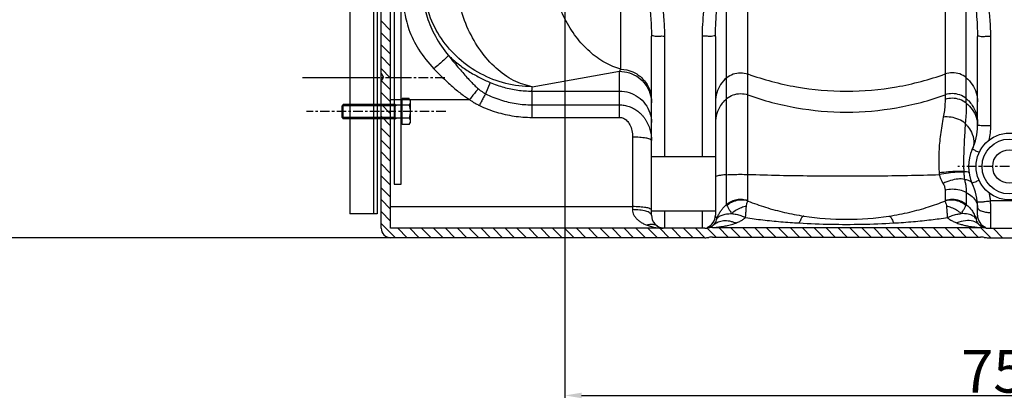
# Model space of a CAD drawing. Units: inches. Extents: x -12467 to -8899, y -2271 to 1768.
# Drawn here: x -11998 to -11167, y -690 to -370 of the extents above; entities that cross this region are included whole.
import ezdxf

# ---------------------------------------------------------------- set-up
doc = ezdxf.new("R2010")
doc.units = ezdxf.units.IN
doc.header["$LTSCALE"] = 2
doc.linetypes.add('CENTER', pattern=[7, 4, -1, 1, -1])
doc.linetypes.add('CENTRO', pattern=[50.8, 31.75, -6.35, 6.35, -6.35])
for name, color, linetype in [('-D1-[Secció i Contorns]', 20, 'Continuous'), ('-D2-[Peça i El. Ppals]', 144, 'Continuous'), ('-D3-[Linies secundaries]', 124, 'Continuous'), ('-EJES', 234, 'CENTRO'), ('-TRAMAS', 252, 'Continuous'), ('_COTAS', 10, 'Continuous')]:
    doc.layers.add(name, color=color, linetype=linetype)
doc.styles.add('DIN ACO', font='arial.ttf')
doc.dimstyles.new('ACO DIM SUPERLATIVE', dxfattribs={"dimtxt": 36, "dimasz": 14, "dimexe": 2, "dimexo": 0, "dimgap": 2, "dimtad": 1, "dimdec": 0, "dimzin": 9, "dimtxsty": 'DIN ACO', "dimcen": 3, "dimclrd": 157, "dimclre": 157, "dimclrt": 256, "dimadec": 0, "dimazin": 0, "dimtfac": 0.875, "dimtdec": 0, "dimtmove": 0, "dimatfit": 2, "dimfxl": 1, "dimtolj": 1, "dimlwd": 25, "dimlwe": 25, "dimarcsym": 0})

# ---------------------------------------------------------------- blocks, each defined once
blk = doc.blocks.new('*D130')
at = {"layer": '_COTAS', "color": 157, "lineweight": 25, "transparency": 16777216}
for p, q in [((-11537.88, -123.68), (-11537.88, -688.69)), ((-10787.86, -297.68), (-10787.86, -688.69)), ((-11523.88, -686.69), (-10801.86, -686.69))]:
    blk.add_line(p, q, dxfattribs=at)
at = {"layer": '_COTAS', "color": 157, "transparency": 16777216}
for points in [[(-11523.88, -684.36), (-11523.88, -689.02), (-11537.88, -686.69)], [(-10801.86, -684.36), (-10801.86, -689.02), (-10787.86, -686.69)]]:
    blk.add_solid(points, dxfattribs=at)
at = {"layer": 'Defpoints', "color": 0, "transparency": 16777216}
for p in [(-11537.88, -123.68), (-10787.86, -297.68), (-10787.86, -686.69)]:
    blk.add_point(p, dxfattribs=at)
at = {"layer": '_COTAS', "transparency": 16777216, "insert": (-11162.87, -666.31), "char_height": 36, "attachment_point": 5, "style": 'DIN ACO'}
blk.add_mtext('\\A1;750', dxfattribs=at)
blk = doc.blocks.new('*D131')
at = {"layer": '_COTAS', "color": 157, "lineweight": 25, "transparency": 16777216}
for p, q in [((-11806.14, 271.32), (-12163.79, 271.32)), ((-12161.79, 257.32), (-12161.79, -539.68)), ((-11680.87, -553.68), (-12163.79, -553.68))]:
    blk.add_line(p, q, dxfattribs=at)
at = {"layer": '_COTAS', "color": 157, "transparency": 16777216}
for points in [[(-12164.13, 257.32), (-12159.46, 257.32), (-12161.79, 271.32)], [(-12164.13, -539.68), (-12159.46, -539.68), (-12161.79, -553.68)]]:
    blk.add_solid(points, dxfattribs=at)
at = {"layer": 'Defpoints', "color": 0, "transparency": 16777216}
for p in [(-11806.14, 271.32), (-12161.79, -553.68), (-11680.87, -553.68)]:
    blk.add_point(p, dxfattribs=at)
at = {"layer": '_COTAS', "transparency": 16777216, "insert": (-12182.17, -82.89), "char_height": 36, "attachment_point": 5, "rotation": 90, "style": 'DIN ACO'}
blk.add_mtext('\\A1;825', dxfattribs=at)
blk = doc.blocks.new('*D132')
at = {"layer": '_COTAS', "color": 157, "lineweight": 25, "transparency": 16777216}
for p, q in [((-11719.25, 501.87), (-12292.61, 501.87)), ((-12290.61, 487.87), (-12290.61, -539.68)), ((-11680.87, -553.68), (-12292.61, -553.68))]:
    blk.add_line(p, q, dxfattribs=at)
at = {"layer": '_COTAS', "color": 157, "transparency": 16777216}
for points in [[(-12292.94, 487.87), (-12288.27, 487.87), (-12290.61, 501.87)], [(-12292.94, -539.68), (-12288.27, -539.68), (-12290.61, -553.68)]]:
    blk.add_solid(points, dxfattribs=at)
at = {"layer": 'Defpoints', "color": 0, "transparency": 16777216}
for p in [(-11719.25, 501.87), (-12290.61, -553.68), (-11680.87, -553.68)]:
    blk.add_point(p, dxfattribs=at)
at = {"layer": '_COTAS', "transparency": 16777216, "insert": (-12310.99, 4.42), "char_height": 36, "attachment_point": 5, "rotation": 90, "style": 'DIN ACO'}
blk.add_mtext('\\A1;1056', dxfattribs=at)
blk = doc.blocks.new('*D133')
at = {"layer": '_COTAS', "color": 157, "lineweight": 25, "transparency": 16777216}
for p, q in [((-11042.88, 899.39), (-12424.6, 899.4)), ((-12422.61, -539.67), (-12422.6, 885.4)), ((-11684.87, -553.68), (-12424.61, -553.67))]:
    blk.add_line(p, q, dxfattribs=at)
at = {"layer": '_COTAS', "color": 157, "transparency": 16777216}
for points in [[(-12424.93, 885.4), (-12420.27, 885.4), (-12422.6, 899.4)], [(-12424.94, -539.67), (-12420.27, -539.67), (-12422.61, -553.67)]]:
    blk.add_solid(points, dxfattribs=at)
at = {"layer": 'Defpoints', "color": 0, "transparency": 16777216}
for p in [(-12422.6, 899.4), (-11042.88, 899.39), (-11684.87, -553.68)]:
    blk.add_point(p, dxfattribs=at)
at = {"layer": '_COTAS', "transparency": 16777216, "insert": (-12443, 161.55), "char_height": 36, "attachment_point": 5, "rotation": 89.99963, "style": 'DIN ACO'}
blk.add_mtext('\\A1;1453', dxfattribs=at)

msp = doc.modelspace()

# ---------------------------------------------------------------- linework, layer by layer
at = {"layer": '-D1-[Secció i Contorns]'}
for p, q in [((-11699.33, -50.1), (-11699.33, -533.68)), ((-11696.33, -50.1), (-11696.33, -533.68)), ((-11692.87, -545.68), (-11692.87, -311.68)), ((-11684.88, -545.69), (-11684.88, -311.67)), ((-11719.33, -360.53), (-11719.33, -533.68)), ((-11696.33, -533.68), (-11719.33, -533.68)), ((-11419.78, -545.69), (-11684.88, -545.69)), ((-11413.34, -545.14), (-11187.41, -545.14)), ((-11180.97, -545.69), (-11144.78, -545.69)), ((-11419.78, -553.68), (-11684.87, -553.68)), ((-11413.34, -553.13), (-11187.41, -553.13)), ((-11180.97, -553.68), (-11144.78, -553.68))]:
    msp.add_line(p, q, dxfattribs=at)
for centre, radius, start, end in [((-11684.87, -545.68), 8, 180, 270), ((-11419.78, -534.68), 11.01, 270, 279.75179), ((-11413.34, -572.13), 26.99, 90, 99.75179), ((-11187.41, -572.13), 26.99, 80.24821, 90), ((-11180.97, -534.68), 11.01, 260.24821, 270), ((-11419.78, -534.68), 19, 270, 279.75179), ((-11413.34, -572.13), 19, 90, 99.75179), ((-11187.41, -572.13), 19, 80.24821, 90), ((-11180.97, -534.68), 19, 260.24821, 270)]:
    msp.add_arc(centre, radius, start, end, dxfattribs=at)
at = {"layer": '-D2-[Peça i El. Ppals]', "linetype": 'Continuous'}
for p, q in [((-11401.43, -525.67), (-11401.43, -300.12)), ((-11199.32, -440.19), (-11199.32, -300.12)), ((-11383.54, -500.33), (-11383.54, -329.95)), ((-11217.2, -329.95), (-11217.2, -437.18)), ((-11490.64, -411.52), (-11490.64, -338.75)), ((-11464.88, -534.69), (-11464.88, -383.81)), ((-11453.87, -383.66), (-11453.87, -485.14)), ((-11421.87, -485.14), (-11421.87, -383.89)), ((-11410.86, -384.05), (-11410.86, -534.68)), ((-11189.88, -459.31), (-11189.88, -384.05)), ((-11178.87, -383.89), (-11178.87, -458.97)), ((-11565.45, -426.35), (-11491.87, -413.38)), ((-11491.87, -452.25), (-11491.87, -413.38)), ((-11692.87, -415.35), (-11690.87, -418.68)), ((-11692.87, -422), (-11690.87, -418.68)), ((-11600.79, -422.86), (-11604.78, -432.37)), ((-11565.7, -430.06), (-11565.7, -452.25)), ((-11565.69, -430.06), (-11491.87, -430.06)), ((-11684.88, -437.26), (-11618.32, -437.26)), ((-11675.28, -438.78), (-11675.88, -438.78)), ((-11675.88, -438.78), (-11675.88, -441.85)), ((-11675.28, -438.78), (-11675.28, -436.4)), ((-11669.23, -436.4), (-11675.28, -436.4)), ((-11675.28, -455.98), (-11675.28, -438.78)), ((-11669.23, -436.4), (-11668.38, -437.88)), ((-11668.38, -437.88), (-11668.38, -456.88)), ((-11724.81, -441.38), (-11725.88, -442.45)), ((-11725.88, -452.3), (-11725.88, -442.45)), ((-11681.13, -441.38), (-11724.81, -441.38)), ((-11724.81, -453.38), (-11724.81, -441.38)), ((-11681.13, -453.38), (-11681.13, -441.38)), ((-11681.13, -441.38), (-11680.06, -441.85)), ((-11675.88, -441.85), (-11680.06, -441.85)), ((-11675.88, -441.85), (-11675.88, -452.9)), ((-11669.23, -441.89), (-11675.28, -441.89)), ((-11565.7, -441.66), (-11491.87, -441.66)), ((-11725.88, -452.3), (-11724.81, -453.38)), ((-11681.13, -453.38), (-11724.81, -453.38)), ((-11681.13, -453.38), (-11680.06, -452.9)), ((-11675.88, -452.9), (-11680.06, -452.9)), ((-11675.88, -452.9), (-11675.88, -455.98)), ((-11675.28, -455.98), (-11675.88, -455.98)), ((-11669.23, -452.86), (-11675.28, -452.86)), ((-11675.28, -458.35), (-11675.28, -455.98)), ((-11565.7, -452.25), (-11491.87, -452.25)), ((-11669.23, -458.35), (-11675.28, -458.35)), ((-11669.23, -458.35), (-11668.38, -456.88)), ((-11480.87, -468.94), (-11480.87, -530.05)), ((-11464.88, -485.14), (-11410.86, -485.14)), ((-11410.86, -488.13), (-11410.86, -528.13)), ((-11217.2, -513.56), (-11217.2, -522.55)), ((-11199.32, -515.53), (-11199.32, -525.67)), ((-11146.67, -522.69), (-11179.07, -522.69)), ((-11684.88, -527.5), (-11480.87, -527.5)), ((-11464.88, -531.12), (-11410.86, -531.12)), ((-11453.87, -531.12), (-11453.87, -545.69)), ((-11421.87, -545.69), (-11421.87, -531.12)), ((-11189.88, -534.68), (-11189.88, -528.04)), ((-11178.87, -532.42), (-11178.87, -545.69)), ((-11188.31, -542.88), (-11188.57, -542.64)), ((-11185.56, -544.68), (-11185.82, -544.56))]:
    msp.add_line(p, q, dxfattribs=at)
msp.add_lwpolyline([(-11681.88, -508.68), (-11675.88, -508.68), (-11675.88, -328.68), (-11681.88, -328.68)], close=True, dxfattribs=at)
for points in [[(-11201.44, -497.93), (-11201.46, -498.08), (-11201.46, -498.24), (-11201.45, -498.4)], [(-11383.57, -522.56), (-11383.54, -522.62), (-11383.51, -522.68), (-11383.46, -522.75)], [(-11217.2, -522.55), (-11217.21, -522.61), (-11217.24, -522.68), (-11217.28, -522.75)], [(-11401.43, -525.68), (-11401.4, -525.96), (-11401.31, -526.26), (-11401.16, -526.58)], [(-11199.58, -526.58), (-11199.44, -526.27), (-11199.35, -525.97), (-11199.32, -525.68)], [(-11187.64, -543.44), (-11187.97, -543.18), (-11188.31, -542.88)], [(-11185.82, -544.56), (-11186.1, -544.42), (-11186.38, -544.26), (-11186.68, -544.09), (-11186.99, -543.89), (-11187.31, -543.68), (-11187.64, -543.44)]]:
    msp.add_lwpolyline(points, dxfattribs=at)
for radius in [28.14, 23.14, 14.15]:
    msp.add_circle((-11162.87, -493.68), radius, dxfattribs=at)
at = {"layer": '-D2-[Peça i El. Ppals]', "linetype": 'Continuous', "extrusion": (0, 0, -1)}
for centre, radius, start, end in [((11673.23, -439.15), 4.85, 154.44687, 214.44687), ((11686.52, -447.38), 18.14, 162.38753, 197.61247), ((11673.23, -455.61), 4.85, 145.55313, 205.55313)]:
    msp.add_arc(centre, radius, start, end, dxfattribs=at)
at = {"layer": '-D2-[Peça i El. Ppals]', "linetype": 'Continuous'}
for centre, radius, start, end in [((-11237.87, -459.31), 47.99, 335.37964, 0), ((-11162.87, -493.68), 34.51, 155.38047, 204.62029), ((-11237.87, -528.04), 47.99, 0, 24.62107), ((-11453.87, -534.68), 11.01, 180.03495, 263.70723), ((-11421.87, -534.68), 11.01, 290.51819, 0), ((-11300.37, -296.13), 242.01, 261.48924, 278.51076), ((-11178.87, -534.68), 11.01, 180, 249.46798), ((-11419.78, -534.68), 11.01, 295.28381, 313.66439), ((-11180.97, -534.68), 11.01, 226.33205, 249.02586)]:
    msp.add_arc(centre, radius, start, end, dxfattribs=at)
for points, knots in [([(-11468.06, -321.81), (-11468.06, -327.22), (-11467.73, -338.38), (-11466.5, -354.64), (-11465.27, -369.88), (-11464.88, -379.41), (-11464.88, -383.81)], [0, 0, 0, 0, 16.224721, 33.490516, 48.897898, 62.098055, 62.098055, 62.098055, 62.098055]), ([(-11458.34, -321.81), (-11458.34, -326.99), (-11457.86, -337.79), (-11456.11, -353.72), (-11454.39, -369.12), (-11453.87, -379), (-11453.87, -383.66)], [0, 0, 0, 0, 15.547784, 32.395631, 48.05842, 62.039648, 62.039648, 62.039648, 62.039648]), ([(-11421.87, -383.89), (-11421.87, -380.56), (-11421.61, -373.53), (-11420.61, -362.46), (-11419.19, -350.25), (-11417.77, -336.59), (-11417.34, -326.94), (-11417.34, -321.81)], [0, 0, 0, 0, 9.998354, 21.096158, 33.342456, 46.875915, 62.277817, 62.277817, 62.277817, 62.277817]), ([(-11410.86, -384.05), (-11410.86, -380.92), (-11410.67, -374.22), (-11409.95, -363.47), (-11408.94, -351.23), (-11407.94, -337.19), (-11407.64, -327.18), (-11407.64, -321.81)], [0, 0, 0, 0, 9.376883, 20.099442, 32.311406, 46.225523, 62.333123, 62.333123, 62.333123, 62.333123]), ([(-11193.1, -321.81), (-11193.1, -327.31), (-11192.8, -337.52), (-11191.77, -351.73), (-11190.77, -363.94), (-11190.07, -374.49), (-11189.88, -381.02), (-11189.88, -384.05)], [0, 0, 0, 0, 16.512081, 30.605042, 42.758403, 53.246364, 62.33307, 62.33307, 62.33307, 62.33307]), ([(-11183.41, -321.81), (-11183.41, -328.28), (-11182.72, -340.21), (-11180.78, -356.75), (-11179.28, -370.97), (-11178.87, -379.8), (-11178.87, -383.89)], [0, 0, 0, 0, 19.402898, 35.794272, 49.981558, 62.273954, 62.273954, 62.273954, 62.273954]), ([(-11565.45, -426.35), (-11570.89, -425.42), (-11581.95, -421.54), (-11596.78, -410.97), (-11609.71, -396.18), (-11620.07, -378.05), (-11627.33, -357.58), (-11629.86, -343.08), (-11630.51, -335.74)], [0, 0, 0, 0, 16.550915, 34.533953, 54.093776, 75.015498, 96.835804, 118.934533, 118.934533, 118.934533, 118.934533]), ([(-11490.64, -411.52), (-11495.36, -410.3), (-11504.81, -406.36), (-11517.6, -396.96), (-11528.98, -384.36), (-11538.48, -369.11), (-11545.73, -351.87), (-11548.87, -339.56), (-11549.99, -333.27)], [0, 0, 0, 0, 14.607072, 30.331592, 47.248994, 65.229762, 83.99553, 103.161013, 103.161013, 103.161013, 103.161013]), ([(-11565.45, -426.35), (-11572.97, -426.33), (-11588.07, -424.46), (-11609.31, -416.32), (-11627.93, -403.34), (-11642.79, -386.29), (-11653, -366.23), (-11656.3, -351.59), (-11657.02, -344.23)], [0, 0, 0, 0, 22.57255, 45.120425, 67.603393, 89.995605, 112.286825, 134.474316, 134.474316, 134.474316, 134.474316]), ([(-11657.43, -351.79), (-11656.85, -357.15), (-11654.44, -368.26), (-11647.4, -384.69), (-11640.35, -395.02), (-11636.18, -400.01)], [0, 0, 0, 0, 16.166309, 33.829746, 53.360897, 53.360897, 53.360897, 53.360897]), ([(-11673.35, -361.8), (-11672.66, -367.35), (-11669.81, -378.89), (-11661.47, -395.81), (-11653.25, -406.22), (-11648.41, -411.24)], [0, 0, 0, 0, 16.771627, 35.308626, 56.223541, 56.223541, 56.223541, 56.223541]), ([(-11464.88, -383.81), (-11464.88, -382.74), (-11460.99, -384.22), (-11458.07, -383.49), (-11455.28, -383.66), (-11453.87, -383.66)], [0, 0, 0, 0, 3.22656, 6.798628, 11.011934, 11.011934, 11.011934, 11.011934]), ([(-11410.86, -384.05), (-11410.86, -382.97), (-11414.76, -384.45), (-11417.68, -383.72), (-11420.47, -383.89), (-11421.87, -383.89)], [0, 0, 0, 0, 3.226541, 6.798595, 11.011949, 11.011949, 11.011949, 11.011949]), ([(-11189.88, -384.05), (-11189.88, -382.97), (-11185.99, -384.45), (-11183.07, -383.72), (-11180.28, -383.89), (-11178.87, -383.89)], [0, 0, 0, 0, 3.226539, 6.798592, 11.011949, 11.011949, 11.011949, 11.011949]), ([(-11636.18, -400), (-11636.44, -400.55), (-11637.86, -401.83), (-11640.36, -404.33), (-11644.11, -407.59), (-11646.9, -409.98), (-11648.41, -411.24)], [0, 0, 0, 0, 1.810929, 5.558894, 10.736906, 16.631085, 16.631085, 16.631085, 16.631085]), ([(-11636.18, -400.01), (-11633.58, -402.55), (-11628.09, -407.3), (-11619.25, -413.44), (-11610.12, -418.62), (-11603.88, -421.53), (-11600.79, -422.86)], [0, 0, 0, 0, 10.909052, 21.70907, 32.260833, 42.351731, 42.351731, 42.351731, 42.351731]), ([(-11636.18, -400.01), (-11634.58, -401.98), (-11631.56, -405.68), (-11627.22, -410.87), (-11623.3, -415.42), (-11619.78, -419.37), (-11616.57, -422.79), (-11613.64, -425.7), (-11611.73, -427.44), (-11610.81, -428.22)], [0, 0, 0, 0, 7.600077, 14.34331, 20.309881, 25.5804, 30.239218, 34.359772, 37.981582, 37.981582, 37.981582, 37.981582]), ([(-11648.41, -411.24), (-11646.68, -413.04), (-11643.35, -416.42), (-11638.47, -421.13), (-11633.93, -425.28), (-11629.7, -428.92), (-11625.73, -432.1), (-11621.99, -434.86), (-11619.52, -436.51), (-11618.32, -437.26)], [0, 0, 0, 0, 7.472922, 14.236268, 20.35427, 25.91227, 30.979994, 35.616086, 39.86887, 39.86887, 39.86887, 39.86887]), ([(-11491.87, -413.38), (-11491.59, -412.99), (-11491.15, -412.39), (-11490.8, -411.73), (-11490.69, -411.5)], [0, 0, 0, 0, 1.45108, 2.224052, 2.224052, 2.224052, 2.224052]), ([(-11491.87, -413.38), (-11489.06, -413.38), (-11483.4, -414.26), (-11475.76, -418.09), (-11469.69, -424.06), (-11465.78, -431.59), (-11464.88, -437.18), (-11464.88, -439.96)], [0, 0, 0, 0, 8.441216, 16.859267, 25.239701, 33.582348, 41.901555, 41.901555, 41.901555, 41.901555]), ([(-11490.64, -411.52), (-11487.24, -411.67), (-11480.45, -413.25), (-11471.92, -419.16), (-11466.22, -427.75), (-11464.88, -434.5), (-11464.88, -437.84)], [0, 0, 0, 0, 10.21548, 20.362871, 30.419368, 40.412676, 40.412676, 40.412676, 40.412676]), ([(-11401.43, -418.81), (-11399.82, -417.46), (-11396.1, -415.3), (-11389.77, -414.18), (-11385.52, -414.92), (-11383.54, -415.63)], [0, 0, 0, 0, 6.292667, 12.606852, 18.921177, 18.921177, 18.921177, 18.921177]), ([(-11199.32, -418.81), (-11200.92, -417.46), (-11204.65, -415.3), (-11210.97, -414.18), (-11215.22, -414.92), (-11217.2, -415.63)], [0, 0, 0, 0, 6.292668, 12.606851, 18.921177, 18.921177, 18.921177, 18.921177]), ([(-11600.79, -422.86), (-11597.09, -424.44), (-11589.49, -427.11), (-11577.69, -429.53), (-11569.68, -430.06), (-11565.69, -430.06)], [0, 0, 0, 0, 12.060444, 24.084885, 36.044188, 36.044188, 36.044188, 36.044188]), ([(-11401.43, -418.81), (-11403.38, -420.46), (-11406.83, -424.33), (-11410.11, -431.34), (-11410.86, -436.46), (-11410.86, -439)], [0, 0, 0, 0, 7.668181, 15.305849, 22.925278, 22.925278, 22.925278, 22.925278]), ([(-11383.54, -415.63), (-11370.26, -420.42), (-11342.8, -427.7), (-11300.37, -431.37), (-11257.95, -427.7), (-11230.48, -420.42), (-11217.2, -415.63)], [0, 0, 0, 0, 42.353302, 84.744961, 127.136621, 169.489922, 169.489922, 169.489922, 169.489922]), ([(-11199.32, -418.81), (-11197.37, -420.46), (-11193.92, -424.33), (-11190.64, -431.34), (-11189.88, -436.46), (-11189.88, -439)], [0, 0, 0, 0, 7.668182, 15.30585, 22.925278, 22.925278, 22.925278, 22.925278]), ([(-11610.81, -428.22), (-11611.54, -428.92), (-11613.13, -430.67), (-11615.62, -433.69), (-11617.39, -436), (-11618.32, -437.26)], [0, 0, 0, 0, 3.03078, 7.073109, 11.757599, 11.757599, 11.757599, 11.757599]), ([(-11610.81, -428.22), (-11610.15, -428.78), (-11608.83, -429.84), (-11606.81, -431.23), (-11605.44, -432.03), (-11604.78, -432.37)], [0, 0, 0, 0, 2.598212, 5.078023, 7.338921, 7.338921, 7.338921, 7.338921]), ([(-11565.69, -430.06), (-11565.67, -429.65), (-11565.63, -428.83), (-11565.54, -427.59), (-11565.48, -426.77), (-11565.45, -426.35)], [0, 0, 0, 0, 1.230833, 2.46935, 3.71539, 3.71539, 3.71539, 3.71539]), ([(-11491.87, -430.06), (-11489.06, -430.06), (-11483.4, -430.94), (-11475.77, -434.76), (-11471.7, -438.77), (-11470.04, -441.01)], [0, 0, 0, 0, 8.441216, 16.859267, 25.239701, 25.239701, 25.239701, 25.239701]), ([(-11618.32, -437.26), (-11617.41, -437.91), (-11615.59, -439.14), (-11612.84, -440.79), (-11610.97, -441.76), (-11610.06, -442.19)], [0, 0, 0, 0, 3.334365, 6.598008, 9.630015, 9.630015, 9.630015, 9.630015]), ([(-11604.78, -432.37), (-11605.3, -433.2), (-11606.43, -435.15), (-11608.19, -438.43), (-11609.42, -440.88), (-11610.06, -442.19)], [0, 0, 0, 0, 2.945072, 6.766893, 11.154165, 11.154165, 11.154165, 11.154165]), ([(-11604.78, -432.37), (-11600.7, -434.4), (-11592.29, -437.83), (-11579.11, -440.96), (-11570.15, -441.66), (-11565.7, -441.66)], [0, 0, 0, 0, 13.662841, 27.118583, 40.487329, 40.487329, 40.487329, 40.487329]), ([(-11401.43, -436.45), (-11399.82, -435.1), (-11396.1, -432.94), (-11389.77, -431.82), (-11385.52, -432.55), (-11383.54, -433.27)], [0, 0, 0, 0, 6.292668, 12.606851, 18.921177, 18.921177, 18.921177, 18.921177]), ([(-11383.54, -433.27), (-11370.26, -438.05), (-11342.8, -445.34), (-11300.37, -449.01), (-11257.95, -445.34), (-11230.48, -438.05), (-11217.2, -433.27)], [0, 0, 0, 0, 42.353302, 84.744961, 127.136621, 169.489922, 169.489922, 169.489922, 169.489922]), ([(-11217.2, -437.18), (-11217.2, -438.62), (-11217.3, -441.75), (-11217.74, -446.69), (-11218.29, -450.18), (-11218.65, -451.98)], [0, 0, 0, 0, 4.320265, 9.385459, 14.888139, 14.888139, 14.888139, 14.888139]), ([(-11199.32, -436.45), (-11200.92, -435.1), (-11204.65, -432.94), (-11210.97, -431.82), (-11215.22, -432.55), (-11217.2, -433.27)], [0, 0, 0, 0, 6.292668, 12.606852, 18.921177, 18.921177, 18.921177, 18.921177]), ([(-11199.32, -440.19), (-11200.94, -438.9), (-11204.69, -436.86), (-11210.98, -435.81), (-11215.21, -436.5), (-11217.2, -437.18)], [0, 0, 0, 0, 6.210454, 12.514596, 18.819389, 18.819389, 18.819389, 18.819389]), ([(-11199.32, -440.19), (-11199.32, -441.7), (-11199.35, -445.16), (-11199.54, -450.9), (-11199.89, -455.12), (-11200.15, -457.4)], [0, 0, 0, 0, 4.540663, 10.363109, 17.238204, 17.238204, 17.238204, 17.238204]), ([(-11199.32, -440.19), (-11197.38, -441.74), (-11193.95, -445.37), (-11190.64, -452.02), (-11189.88, -456.9), (-11189.88, -459.31)], [0, 0, 0, 0, 7.443492, 14.749738, 21.97314, 21.97314, 21.97314, 21.97314]), ([(-11197.23, -438.41), (-11196.12, -439.58), (-11193.51, -442.84), (-11190.63, -448.98), (-11189.88, -454.1), (-11189.88, -456.64)], [0, 0, 0, 0, 4.815466, 12.453135, 20.072564, 20.072564, 20.072564, 20.072564]), ([(-11610.06, -442.19), (-11605.39, -444.4), (-11595.81, -448.12), (-11580.86, -451.5), (-11570.73, -452.25), (-11565.7, -452.25)], [0, 0, 0, 0, 15.488448, 30.717942, 45.821565, 45.821565, 45.821565, 45.821565]), ([(-11491.87, -441.66), (-11491.2, -441.65), (-11489.83, -441.71), (-11487.8, -441.97), (-11485.77, -442.4), (-11483.76, -443), (-11481.8, -443.77), (-11479.89, -444.71), (-11478.03, -445.83), (-11476.25, -447.11), (-11474.55, -448.56), (-11472.95, -450.15), (-11471.47, -451.9), (-11470.37, -453.42), (-11469.78, -454.36), (-11469.6, -454.65)], [0, 0, 0, 0, 2.031651, 4.083575, 6.157221, 8.248437, 10.350895, 12.476933, 14.640892, 16.837024, 19.060738, 21.31469, 23.60211, 25.919873, 26.939087, 26.939087, 26.939087, 26.939087]), ([(-11470.04, -441.01), (-11468.39, -443.25), (-11465.78, -448.28), (-11464.88, -453.87), (-11464.88, -456.64)], [0, 0, 0, 0, 8.342647, 16.661854, 16.661854, 16.661854, 16.661854]), ([(-11406.52, -442.18), (-11407.92, -444.31), (-11410.11, -448.99), (-11410.86, -454.1), (-11410.86, -456.64)], [0, 0, 0, 0, 7.637669, 15.257092, 15.257092, 15.257092, 15.257092]), ([(-11491.87, -452.25), (-11490.75, -452.25), (-11488.37, -452.76), (-11485.2, -455), (-11482.7, -458.65), (-11481.16, -463.46), (-11480.87, -467.05), (-11480.87, -468.94)], [0, 0, 0, 0, 3.37368, 7.076164, 11.370537, 16.401136, 22.077688, 22.077688, 22.077688, 22.077688]), ([(-11469.6, -454.65), (-11469.37, -455.02), (-11468.75, -456.08), (-11467.83, -457.89), (-11466.91, -460.09), (-11466.16, -462.37), (-11465.59, -464.68), (-11465.18, -467.02), (-11464.94, -469.36), (-11464.88, -470.93), (-11464.88, -471.72)], [0, 0, 0, 0, 1.322555, 3.68655, 6.077407, 8.475929, 10.858715, 13.226784, 15.584475, 17.932016, 17.932016, 17.932016, 17.932016]), ([(-11218.65, -451.98), (-11219.13, -454.44), (-11220.03, -459.37), (-11221.14, -466.72), (-11221.94, -473.91), (-11222.43, -480.81), (-11222.6, -487.35), (-11222.49, -493.4), (-11222.27, -497.27), (-11222.13, -499.11)], [0, 0, 0, 0, 7.547102, 15.027896, 22.288943, 29.234513, 35.79047, 41.886411, 47.408799, 47.408799, 47.408799, 47.408799]), ([(-11200.15, -457.4), (-11201.8, -456.02), (-11205.63, -453.73), (-11212, -451.87), (-11216.48, -451.72), (-11218.65, -451.98)], [0, 0, 0, 0, 6.443899, 13.18301, 19.716203, 19.716203, 19.716203, 19.716203]), ([(-11200.15, -457.4), (-11200.3, -460.05), (-11200.6, -465.11), (-11201.04, -472.31), (-11201.25, -476.85), (-11201.34, -478.98)], [0, 0, 0, 0, 7.972666, 15.21235, 21.61987, 21.61987, 21.61987, 21.61987]), ([(-11198.23, -459.54), (-11196.98, -461.09), (-11194.42, -464.99), (-11192.35, -471.92), (-11193.25, -477.11), (-11194.25, -479.3)], [0, 0, 0, 0, 5.987329, 13.891514, 21.101912, 21.101912, 21.101912, 21.101912]), ([(-11189.05, -458.69), (-11188.24, -458.68), (-11186.3, -459.36), (-11182.87, -458.86), (-11180.28, -458.97), (-11178.87, -458.97)], [0, 0, 0, 0, 2.420538, 5.993112, 10.206754, 10.206754, 10.206754, 10.206754]), ([(-11178.87, -458.97), (-11178.87, -461.09), (-11179.1, -465.31), (-11179.78, -469.47), (-11180.23, -471.53)], [0, 0, 0, 0, 6.345241, 12.647272, 12.647272, 12.647272, 12.647272]), ([(-11464.88, -471.72), (-11464.88, -471.18), (-11466.92, -470.24), (-11469.97, -469.63), (-11473.02, -469.28), (-11474.75, -469.15)], [0, 0, 0, 0, 1.615713, 5.197047, 10.419376, 10.419376, 10.419376, 10.419376]), ([(-11201.34, -478.98), (-11201.41, -480.86), (-11201.52, -484.38), (-11201.58, -489.38), (-11201.54, -493.82), (-11201.48, -496.62), (-11201.44, -497.93)], [0, 0, 0, 0, 5.624611, 10.574567, 14.994044, 18.953464, 18.953464, 18.953464, 18.953464]), ([(-11194.25, -479.3), (-11193.83, -478.38), (-11190.99, -481.02), (-11189.34, -481.21), (-11188.32, -481.66)], [0, 0, 0, 0, 3.018706, 6.381834, 6.381834, 6.381834, 6.381834]), ([(-11201.44, -497.94), (-11203.3, -497.73), (-11207.65, -497.7), (-11214.55, -498.11), (-11219.57, -498.71), (-11222.13, -499.11)], [0, 0, 0, 0, 5.617013, 12.98569, 20.756343, 20.756343, 20.756343, 20.756343]), ([(-11201.45, -498.4), (-11203.32, -498.29), (-11207.64, -498.46), (-11214.5, -499.18), (-11219.47, -499.99), (-11222, -500.48)], [0, 0, 0, 0, 5.598281, 12.941071, 20.689184, 20.689184, 20.689184, 20.689184]), ([(-11201.44, -497.93), (-11200.65, -497.93), (-11199.45, -498.08), (-11197.13, -497.88), (-11197.03, -498.58)], [0, 0, 0, 0, 2.379373, 4.494148, 4.494148, 4.494148, 4.494148]), ([(-11403.04, -500.74), (-11404.2, -500.84), (-11406.59, -501.08), (-11408.78, -501.53), (-11410.86, -501.98), (-11410.86, -502.41)], [0, 0, 0, 0, 3.503284, 6.794728, 8.089121, 8.089121, 8.089121, 8.089121]), ([(-11401.43, -500.62), (-11399.62, -500.48), (-11395.73, -500.3), (-11389.76, -500.21), (-11385.62, -500.27), (-11383.54, -500.33)], [0, 0, 0, 0, 5.452489, 11.669917, 17.892093, 17.892093, 17.892093, 17.892093]), ([(-11383.57, -522.56), (-11383.57, -521.96), (-11383.53, -520.45), (-11383.55, -517.74), (-11383.54, -514.2), (-11383.55, -510), (-11383.54, -505.3), (-11383.54, -502.02), (-11383.54, -500.33)], [0, 0, 0, 0, 1.792752, 4.543182, 8.128982, 12.391547, 17.155869, 22.2252, 22.2252, 22.2252, 22.2252]), ([(-11383.54, -500.33), (-11365.8, -500.9), (-11329.79, -501.64), (-11275.93, -501.69), (-11239.83, -501.02), (-11222, -500.48)], [0, 0, 0, 0, 53.261826, 108.045182, 161.564049, 161.564049, 161.564049, 161.564049]), ([(-11222, -500.48), (-11221.81, -501.34), (-11221.31, -503.05), (-11220.25, -505.55), (-11219.36, -507.16), (-11218.87, -507.94)], [0, 0, 0, 0, 2.630749, 5.348087, 8.124317, 8.124317, 8.124317, 8.124317]), ([(-11200.87, -504.5), (-11202.61, -504.13), (-11206.61, -504.08), (-11212.7, -505.31), (-11216.83, -506.93), (-11218.87, -507.94)], [0, 0, 0, 0, 5.363391, 11.778312, 18.586421, 18.586421, 18.586421, 18.586421]), ([(-11201.45, -498.4), (-11201.41, -499.04), (-11201.31, -500.36), (-11201.11, -502.4), (-11200.95, -503.79), (-11200.86, -504.51)], [0, 0, 0, 0, 1.92824, 3.976446, 6.13246, 6.13246, 6.13246, 6.13246]), ([(-11200.86, -504.51), (-11200.52, -505.62), (-11199.99, -507.72), (-11199.55, -510.68), (-11199.35, -513.23), (-11199.32, -514.8), (-11199.32, -515.53)], [0, 0, 0, 0, 3.509136, 6.465449, 8.986034, 11.168329, 11.168329, 11.168329, 11.168329]), ([(-11200.86, -504.51), (-11199.83, -504.62), (-11197.97, -504.98), (-11195.59, -506.14), (-11194.54, -507.4), (-11194.24, -508.05)], [0, 0, 0, 0, 3.112554, 5.647361, 7.807322, 7.807322, 7.807322, 7.807322]), ([(-11194.25, -508.05), (-11194.67, -507.14), (-11190.84, -506.67), (-11189.62, -505.55), (-11188.61, -505.07)], [0, 0, 0, 0, 3.022225, 6.386547, 6.386547, 6.386547, 6.386547]), ([(-11218.87, -507.94), (-11218.56, -508.44), (-11218.04, -509.41), (-11217.52, -510.89), (-11217.26, -512.26), (-11217.2, -513.14), (-11217.2, -513.56)], [0, 0, 0, 0, 1.75427, 3.29998, 4.679805, 5.929586, 5.929586, 5.929586, 5.929586]), ([(-11199.32, -515.53), (-11201.03, -514.63), (-11204.87, -513.31), (-11210.98, -512.67), (-11215.17, -513.1), (-11217.2, -513.56)], [0, 0, 0, 0, 5.785948, 12.040398, 18.297822, 18.297822, 18.297822, 18.297822]), ([(-11383.62, -522.53), (-11384.35, -522.27), (-11385.86, -521.85), (-11388.19, -521.51), (-11390.56, -521.46), (-11392.93, -521.72), (-11395.24, -522.28), (-11397.46, -523.13), (-11399.55, -524.25), (-11400.82, -525.18), (-11401.43, -525.67)], [0, 0, 0, 0, 2.310537, 4.673403, 7.044267, 9.422252, 11.79958, 14.168721, 16.529474, 18.879992, 18.879992, 18.879992, 18.879992]), ([(-11383.46, -522.74), (-11385.44, -522.12), (-11389.67, -521.59), (-11395.91, -522.95), (-11399.58, -525.2), (-11401.17, -526.58)], [0, 0, 0, 0, 6.202471, 12.499497, 18.825576, 18.825576, 18.825576, 18.825576]), ([(-11384.77, -527.3), (-11384.71, -526.71), (-11384.55, -525.56), (-11384.11, -524.04), (-11383.71, -523.11), (-11383.46, -522.74)], [0, 0, 0, 0, 1.777687, 3.445379, 4.766992, 4.766992, 4.766992, 4.766992]), ([(-11383.46, -522.75), (-11378.56, -524.68), (-11368.39, -528.3), (-11352.6, -532.59), (-11341.7, -534.65), (-11336.19, -535.47)], [0, 0, 0, 0, 15.809015, 32.346703, 49.051523, 49.051523, 49.051523, 49.051523]), ([(-11264.56, -535.47), (-11258.64, -534.59), (-11247.41, -532.44), (-11231.64, -528.05), (-11221.88, -524.56), (-11217.28, -522.75)], [0, 0, 0, 0, 17.953228, 34.241522, 49.051969, 49.051969, 49.051969, 49.051969]), ([(-11199.58, -526.58), (-11201.17, -525.2), (-11204.84, -522.95), (-11211.08, -521.59), (-11215.31, -522.13), (-11217.28, -522.75)], [0, 0, 0, 0, 6.326489, 12.624177, 18.827381, 18.827381, 18.827381, 18.827381]), ([(-11217.28, -522.75), (-11217.04, -523.11), (-11216.64, -524.04), (-11216.21, -525.57), (-11216.03, -526.71), (-11215.98, -527.29)], [0, 0, 0, 0, 1.326972, 2.994602, 4.763967, 4.763967, 4.763967, 4.763967]), ([(-11199.32, -525.67), (-11200.93, -524.34), (-11204.66, -522.24), (-11210.98, -521.12), (-11215.21, -521.88), (-11217.2, -522.55)], [0, 0, 0, 0, 6.257412, 12.568365, 18.878777, 18.878777, 18.878777, 18.878777]), ([(-11199.32, -515.53), (-11197.48, -516.49), (-11194.23, -518.66), (-11190.75, -523.02), (-11189.88, -526.44), (-11189.88, -528.04)], [0, 0, 0, 0, 6.210736, 11.582881, 16.386423, 16.386423, 16.386423, 16.386423]), ([(-11190.05, -524.09), (-11190.14, -523.01), (-11186.16, -523.84), (-11183.28, -522.91), (-11180.48, -522.81), (-11179.07, -522.69)], [0, 0, 0, 0, 3.257614, 6.844751, 11.070638, 11.070638, 11.070638, 11.070638]), ([(-11180.02, -515.99), (-11179.8, -517.09), (-11179.42, -519.32), (-11179.17, -521.57), (-11179.07, -522.69)], [0, 0, 0, 0, 3.380462, 6.777455, 6.777455, 6.777455, 6.777455]), ([(-11179.07, -522.69), (-11179.03, -523.8), (-11178.95, -526), (-11178.89, -529.24), (-11178.87, -531.37), (-11178.87, -532.42)], [0, 0, 0, 0, 3.3256, 6.592936, 9.725995, 9.725995, 9.725995, 9.725995]), ([(-11480.87, -530.05), (-11480.87, -530.83), (-11480.66, -532.41), (-11479.92, -534.28), (-11479.09, -535.69), (-11478.32, -536.72), (-11477.43, -537.71), (-11476.45, -538.65), (-11475.73, -539.23), (-11475.36, -539.52)], [0, 0, 0, 0, 2.335072, 4.72918, 5.974223, 7.25771, 8.579133, 9.941322, 11.348248, 11.348248, 11.348248, 11.348248]), ([(-11464.88, -530.27), (-11464.88, -529.74), (-11466.92, -528.79), (-11469.97, -528.19), (-11473.02, -527.84), (-11474.75, -527.71)], [0, 0, 0, 0, 1.615721, 5.197056, 10.419388, 10.419388, 10.419388, 10.419388]), ([(-11409.67, -537.81), (-11409.35, -536.81), (-11408.6, -534.89), (-11407.18, -532.23), (-11405.52, -529.83), (-11403.62, -527.63), (-11402.19, -526.3), (-11401.43, -525.67)], [0, 0, 0, 0, 3.171939, 6.155495, 9.034517, 11.905279, 14.864748, 14.864748, 14.864748, 14.864748]), ([(-11401.16, -526.58), (-11400.83, -527.19), (-11400.11, -528.61), (-11398.83, -530.91), (-11397.76, -532.52), (-11397.15, -533.34)], [0, 0, 0, 0, 2.084124, 4.781302, 7.874361, 7.874361, 7.874361, 7.874361]), ([(-11384.76, -527.3), (-11386.22, -527.52), (-11389.18, -528.33), (-11393.37, -530.39), (-11395.94, -532.28), (-11397.14, -533.34)], [0, 0, 0, 0, 4.428559, 9.131199, 13.933902, 13.933902, 13.933902, 13.933902]), ([(-11385.51, -536.71), (-11385.43, -535.53), (-11385.24, -533.3), (-11385, -530.16), (-11384.84, -528.2), (-11384.76, -527.3)], [0, 0, 0, 0, 3.557324, 6.718622, 9.446945, 9.446945, 9.446945, 9.446945]), ([(-11215.98, -527.29), (-11215.91, -528.2), (-11215.76, -530.16), (-11215.51, -533.3), (-11215.33, -535.53), (-11215.24, -536.71)], [0, 0, 0, 0, 2.729559, 5.890889, 9.45047, 9.45047, 9.45047, 9.45047]), ([(-11203.6, -533.35), (-11204.8, -532.29), (-11207.37, -530.4), (-11211.56, -528.33), (-11214.52, -527.52), (-11215.98, -527.29)], [0, 0, 0, 0, 4.808468, 9.515675, 13.946696, 13.946696, 13.946696, 13.946696]), ([(-11203.6, -533.35), (-11202.99, -532.52), (-11201.92, -530.91), (-11200.64, -528.62), (-11199.92, -527.2), (-11199.58, -526.58)], [0, 0, 0, 0, 3.08481, 5.781235, 7.875515, 7.875515, 7.875515, 7.875515]), ([(-11199.32, -525.67), (-11198.49, -526.36), (-11196.84, -527.91), (-11194.58, -530.64), (-11192.55, -533.96), (-11191.51, -536.47), (-11191.08, -537.81)], [0, 0, 0, 0, 3.242266, 6.764237, 10.619318, 14.861988, 14.861988, 14.861988, 14.861988]), ([(-11189.88, -528.04), (-11189.88, -528.67), (-11189.12, -529.83), (-11188.09, -530.49), (-11187.54, -530.76)], [0, 0, 0, 0, 1.871634, 3.699514, 3.699514, 3.699514, 3.699514]), ([(-11186.66, -531.14), (-11185.51, -531.57), (-11182.93, -532.23), (-11180.28, -532.42), (-11178.87, -532.42)], [0, 0, 0, 0, 3.695583, 7.922161, 7.922161, 7.922161, 7.922161]), ([(-11475.36, -539.52), (-11474.98, -539.81), (-11474.17, -540.38), (-11472.9, -541.16), (-11471.55, -541.89), (-11470.12, -542.55), (-11469.13, -542.95), (-11468.62, -543.15)], [0, 0, 0, 0, 1.45171, 2.944551, 4.479352, 6.055867, 7.67539, 7.67539, 7.67539, 7.67539]), ([(-11412.17, -542.63), (-11411.75, -542.22), (-11410.98, -541.28), (-11410.15, -539.63), (-11409.8, -538.43), (-11409.67, -537.81)], [0, 0, 0, 0, 1.780795, 3.591942, 5.503425, 5.503425, 5.503425, 5.503425]), ([(-11412.17, -542.63), (-11411.66, -542.14), (-11410.52, -541.25), (-11408.57, -540.23), (-11406.39, -539.55), (-11404.04, -539.22), (-11401.52, -539.22), (-11398.9, -539.56), (-11396.2, -540.24), (-11394.41, -540.9), (-11393.51, -541.27)], [0, 0, 0, 0, 2.129699, 4.305423, 6.562477, 8.929985, 11.428842, 14.070146, 16.853805, 19.769422, 19.769422, 19.769422, 19.769422]), ([(-11409.67, -537.81), (-11409.88, -537.45), (-11410.43, -536.48), (-11410.86, -535.38), (-11410.86, -534.68)], [0, 0, 0, 0, 1.255149, 3.376242, 3.376242, 3.376242, 3.376242]), ([(-11409.67, -537.82), (-11409.31, -537.08), (-11408.38, -536.09), (-11406.8, -535.16), (-11405.31, -534.52), (-11403.57, -534.02), (-11401.6, -533.66), (-11399.43, -533.43), (-11397.93, -533.36), (-11397.15, -533.34)], [0, 0, 0, 0, 2.450149, 3.883129, 5.501798, 7.310559, 9.3089, 11.492454, 13.836478, 13.836478, 13.836478, 13.836478]), ([(-11397.14, -533.34), (-11395.88, -533.46), (-11393.28, -533.86), (-11389.37, -534.98), (-11386.8, -536.07), (-11385.51, -536.71)], [0, 0, 0, 0, 3.799722, 7.865895, 12.169689, 12.169689, 12.169689, 12.169689]), ([(-11393.61, -541.31), (-11393.04, -541.1), (-11391.95, -540.67), (-11390.4, -539.97), (-11388.99, -539.22), (-11387.71, -538.44), (-11386.54, -537.62), (-11385.84, -537.02), (-11385.51, -536.71)], [0, 0, 0, 0, 1.828865, 3.512315, 5.098343, 6.599778, 8.022316, 9.366583, 9.366583, 9.366583, 9.366583]), ([(-11385.51, -536.71), (-11380.66, -537.43), (-11370.75, -538.74), (-11355.64, -540.26), (-11345.38, -540.98), (-11340.18, -541.29)], [0, 0, 0, 0, 14.716399, 29.970267, 45.572742, 45.572742, 45.572742, 45.572742]), ([(-11336.19, -535.47), (-11336.63, -535.41), (-11337.81, -536.24), (-11338.96, -538.31), (-11339.77, -540.16), (-11340.18, -541.28)], [0, 0, 0, 0, 1.327745, 3.720296, 7.298309, 7.298309, 7.298309, 7.298309]), ([(-11264.56, -535.47), (-11264.12, -535.41), (-11262.94, -536.24), (-11261.79, -538.32), (-11260.98, -540.17), (-11260.56, -541.29)], [0, 0, 0, 0, 1.327822, 3.722152, 7.303953, 7.303953, 7.303953, 7.303953]), ([(-11260.56, -541.29), (-11255.01, -540.96), (-11244.43, -540.2), (-11229.32, -538.65), (-11219.78, -537.38), (-11215.24, -536.71)], [0, 0, 0, 0, 16.678217, 31.818034, 45.563117, 45.563117, 45.563117, 45.563117]), ([(-11215.24, -536.71), (-11213.96, -536.07), (-11211.38, -534.98), (-11207.46, -533.86), (-11204.86, -533.46), (-11203.6, -533.35)], [0, 0, 0, 0, 4.309507, 8.380247, 12.182446, 12.182446, 12.182446, 12.182446]), ([(-11215.24, -536.71), (-11214.57, -537.35), (-11213, -538.53), (-11210.29, -540.05), (-11208.28, -540.89), (-11207.21, -541.28)], [0, 0, 0, 0, 2.770793, 5.865633, 9.2945, 9.2945, 9.2945, 9.2945]), ([(-11188.57, -542.64), (-11189.96, -541.32), (-11193.71, -539.3), (-11200.4, -539.02), (-11204.92, -540.32), (-11207.21, -541.28)], [0, 0, 0, 0, 5.741714, 12.196724, 19.644379, 19.644379, 19.644379, 19.644379]), ([(-11191.08, -537.81), (-11191.58, -536.81), (-11193.73, -534.99), (-11198.16, -533.66), (-11201.64, -533.42), (-11203.6, -533.35)], [0, 0, 0, 0, 3.35369, 7.90296, 13.772523, 13.772523, 13.772523, 13.772523]), ([(-11189.88, -534.68), (-11189.88, -535.45), (-11190.29, -536.58), (-11190.95, -537.47), (-11191.18, -537.73)], [0, 0, 0, 0, 2.337435, 3.353507, 3.353507, 3.353507, 3.353507]), ([(-11191.08, -537.81), (-11190.96, -538.44), (-11190.61, -539.64), (-11189.78, -541.29), (-11189, -542.23), (-11188.57, -542.64)], [0, 0, 0, 0, 1.911778, 3.732247, 5.515516, 5.515516, 5.515516, 5.515516]), ([(-11459.89, -543.9), (-11460.68, -543.38), (-11462.51, -542.6), (-11465.55, -542.37), (-11467.61, -542.81), (-11468.62, -543.15)], [0, 0, 0, 0, 2.836831, 5.81913, 9.042243, 9.042243, 9.042243, 9.042243]), ([(-11468.62, -543.15), (-11467.4, -543.61), (-11465.03, -544.38), (-11461.53, -545.17), (-11458.24, -545.6), (-11456.12, -545.69), (-11455.09, -545.69)], [0, 0, 0, 0, 3.926329, 7.481079, 10.739816, 13.845835, 13.845835, 13.845835, 13.845835]), ([(-11459.89, -543.9), (-11459.42, -544.2), (-11458.56, -544.73), (-11456.99, -545.45), (-11455.81, -545.69), (-11455.09, -545.69)], [0, 0, 0, 0, 1.675206, 3.018168, 5.188288, 5.188288, 5.188288, 5.188288]), ([(-11410.27, -544.88), (-11409.87, -544.84), (-11409.02, -544.75), (-11407.67, -544.59), (-11406.14, -544.38), (-11404.46, -544.11), (-11402.62, -543.77), (-11400.61, -543.36), (-11398.42, -542.83), (-11396.06, -542.16), (-11394.44, -541.62), (-11393.61, -541.31)], [0, 0, 0, 0, 1.197625, 2.558153, 4.099944, 5.811382, 7.674554, 9.713774, 11.956119, 14.429027, 17.082255, 17.082255, 17.082255, 17.082255]), ([(-11340.18, -541.29), (-11331.23, -541.8), (-11313.67, -542.47), (-11287.11, -542.47), (-11269.53, -541.8), (-11260.56, -541.29)], [0, 0, 0, 0, 26.911811, 52.707074, 79.660195, 79.660195, 79.660195, 79.660195]), ([(-11207.21, -541.28), (-11206.05, -541.71), (-11203.82, -542.44), (-11200.57, -543.27), (-11197.62, -543.88), (-11194.95, -544.33), (-11192.61, -544.65), (-11190.65, -544.87), (-11189.11, -545), (-11188.24, -545.09), (-11187.87, -545.12)], [0, 0, 0, 0, 3.704779, 7.04091, 10.044234, 12.752515, 15.150342, 17.133366, 18.675869, 19.773218, 19.773218, 19.773218, 19.773218])]:
    msp.add_open_spline(points, degree=3, knots=knots, dxfattribs=at)
for points in [[(-11403.52, -438.41), (-11404.63, -439.58), (-11405.64, -440.84), (-11406.52, -442.18)], [(-11401.43, -436.45), (-11402.16, -437.07), (-11402.86, -437.72), (-11403.52, -438.41)], [(-11199.32, -436.45), (-11198.59, -437.07), (-11197.89, -437.72), (-11197.23, -438.41)], [(-11200.15, -457.4), (-11199.48, -458.08), (-11198.84, -458.8), (-11198.23, -459.54)], [(-11189.88, -459.31), (-11189.88, -458.96), (-11189.4, -458.69), (-11189.05, -458.69)], [(-11474.75, -469.15), (-11476.79, -469), (-11478.83, -468.94), (-11480.87, -468.94)], [(-11401.43, -500.62), (-11401.97, -500.66), (-11402.5, -500.7), (-11403.04, -500.74)], [(-11222.13, -499.11), (-11222.09, -499.57), (-11222.05, -500.02), (-11222, -500.48)], [(-11474.75, -527.71), (-11476.79, -527.56), (-11478.83, -527.5), (-11480.87, -527.5)], [(-11474.75, -530.4), (-11476.78, -530.15), (-11478.83, -530.05), (-11480.87, -530.05)], [(-11469.57, -531.4), (-11471.27, -530.95), (-11473.01, -530.62), (-11474.75, -530.4)], [(-11466.1, -532.9), (-11467.11, -532.16), (-11468.35, -531.73), (-11469.57, -531.4)], [(-11187.54, -530.76), (-11187.26, -530.9), (-11186.96, -531.02), (-11186.66, -531.14)], [(-11464.88, -534.68), (-11464.88, -533.96), (-11465.52, -533.33), (-11466.1, -532.9)]]:
    msp.add_open_spline(points, degree=3, dxfattribs=at)
at = {"layer": '-D3-[Linies secundaries]'}
for p, q in [((-11681.13, -442.45), (-11725.88, -442.45)), ((-11681.13, -442.45), (-11680.06, -441.85)), ((-11681.13, -452.3), (-11725.88, -452.3)), ((-11681.13, -452.3), (-11680.06, -452.9))]:
    msp.add_line(p, q, dxfattribs=at)
at = {"layer": '-EJES', "linetype": 'CENTER'}
for p, q in [((-11759.26, -418.68), (-11639.26, -418.68)), ((-11638.38, -447.38), (-11755.88, -447.38)), ((-11162.87, -493.68), (-11206.37, -493.68))]:
    msp.add_line(p, q, dxfattribs=at)
at = {"layer": '-EJES'}
msp.add_line((-11757.63, -418.68), (-11666.6, -418.68), dxfattribs=at)
at = {"layer": '-TRAMAS', "linetype": 'Continuous'}
for p, q in [((-11692.87, -370.91), (-11684.88, -378.9)), ((-11692.87, -380.96), (-11684.88, -388.95)), ((-11692.87, -391), (-11684.88, -398.99)), ((-11692.87, -401.05), (-11684.88, -409.04)), ((-11692.87, -411.09), (-11684.88, -419.08)), ((-11692.55, -421.46), (-11684.88, -429.13)), ((-11692.87, -431.18), (-11684.88, -439.17)), ((-11692.87, -441.23), (-11684.88, -449.22)), ((-11692.87, -451.27), (-11684.88, -459.26)), ((-11692.87, -461.31), (-11684.88, -469.3)), ((-11692.87, -471.36), (-11684.88, -479.35)), ((-11692.87, -481.4), (-11684.88, -489.39)), ((-11692.87, -491.45), (-11684.88, -499.44)), ((-11692.87, -501.49), (-11684.88, -509.48)), ((-11692.87, -511.54), (-11684.88, -519.53)), ((-11692.87, -521.58), (-11684.88, -529.57)), ((-11692.87, -531.62), (-11684.88, -539.61)), ((-11692.87, -541.67), (-11680.87, -553.68)), ((-11678.81, -545.69), (-11670.82, -553.68)), ((-11668.77, -545.69), (-11660.78, -553.68)), ((-11658.72, -545.69), (-11650.73, -553.68)), ((-11648.68, -545.69), (-11640.69, -553.68)), ((-11638.64, -545.69), (-11630.65, -553.68)), ((-11628.59, -545.69), (-11620.6, -553.68)), ((-11618.55, -545.69), (-11610.56, -553.68)), ((-11608.5, -545.69), (-11600.51, -553.68)), ((-11598.46, -545.69), (-11590.47, -553.68)), ((-11588.41, -545.69), (-11580.42, -553.68)), ((-11578.37, -545.69), (-11570.38, -553.68)), ((-11568.32, -545.69), (-11560.33, -553.68)), ((-11558.28, -545.69), (-11550.29, -553.68)), ((-11548.24, -545.69), (-11540.25, -553.68)), ((-11538.19, -545.69), (-11530.2, -553.68)), ((-11528.15, -545.69), (-11520.16, -553.68)), ((-11518.1, -545.69), (-11510.11, -553.68)), ((-11508.06, -545.69), (-11500.07, -553.68)), ((-11498.01, -545.69), (-11490.02, -553.68)), ((-11487.97, -545.69), (-11479.98, -553.68)), ((-11477.93, -545.69), (-11469.94, -553.68)), ((-11467.88, -545.69), (-11459.89, -553.68)), ((-11457.84, -545.69), (-11449.85, -553.68)), ((-11447.79, -545.69), (-11439.8, -553.68)), ((-11437.75, -545.69), (-11429.76, -553.68)), ((-11427.7, -545.69), (-11419.72, -553.67)), ((-11417.83, -545.51), (-11410.22, -553.13)), ((-11408.16, -545.14), (-11400.17, -553.13)), ((-11398.12, -545.14), (-11390.13, -553.13)), ((-11388.07, -545.14), (-11380.08, -553.13)), ((-11378.03, -545.14), (-11370.04, -553.13)), ((-11367.99, -545.14), (-11360, -553.13)), ((-11357.94, -545.14), (-11349.95, -553.13)), ((-11347.9, -545.14), (-11339.91, -553.13)), ((-11337.85, -545.14), (-11329.86, -553.13)), ((-11327.81, -545.14), (-11319.82, -553.13)), ((-11317.76, -545.14), (-11309.77, -553.13)), ((-11307.72, -545.14), (-11299.73, -553.13)), ((-11297.68, -545.14), (-11289.69, -553.13)), ((-11287.63, -545.14), (-11279.64, -553.13)), ((-11277.59, -545.14), (-11269.6, -553.13)), ((-11267.54, -545.14), (-11259.55, -553.13)), ((-11257.5, -545.14), (-11249.51, -553.13)), ((-11247.45, -545.14), (-11239.46, -553.13)), ((-11237.41, -545.14), (-11229.42, -553.13)), ((-11227.36, -545.14), (-11219.37, -553.13)), ((-11217.32, -545.14), (-11209.33, -553.13)), ((-11207.28, -545.14), (-11199.29, -553.13)), ((-11197.23, -545.14), (-11189.24, -553.13)), ((-11187.18, -545.14), (-11178.65, -553.68)), ((-11176.59, -545.69), (-11168.6, -553.68))]:
    msp.add_line(p, q, dxfattribs=at)

# ---------------------------------------------------------------- dimensions: what is measured, and where the dimension line sits
at = {"layer": '_COTAS'}
for base, p1, p2, angle, picture, middle in [((-12422.6, 899.4), (-11684.87, -553.68), (-11042.88, 899.39), 89.99963, '*D133', (-12422.6, 161.55)), ((-12290.61, -553.68), (-11719.25, 501.87), (-11680.87, -553.68), 90, '*D132', (-12290.61, 4.42)), ((-12161.79, -553.68), (-11806.14, 271.32), (-11680.87, -553.68), 90, '*D131', (-12161.79, -82.89))]:
    dim = msp.add_linear_dim(base=base, p1=p1, p2=p2, angle=angle, dimstyle='ACO DIM SUPERLATIVE', dxfattribs=at)
    dim.commit()
    dim.dimension.update_dxf_attribs({"geometry": picture, "text_midpoint": middle, "dimtype": 160})
dim = msp.add_linear_dim(base=(-10787.86, -686.69), p1=(-11537.88, -123.68), p2=(-10787.86, -297.68), dimstyle='ACO DIM SUPERLATIVE', dxfattribs=at)
dim.commit()
dim.dimension.update_dxf_attribs({"geometry": '*D130', "text_midpoint": (-11162.87, -666.31)})

doc.saveas('drawing.dxf')
